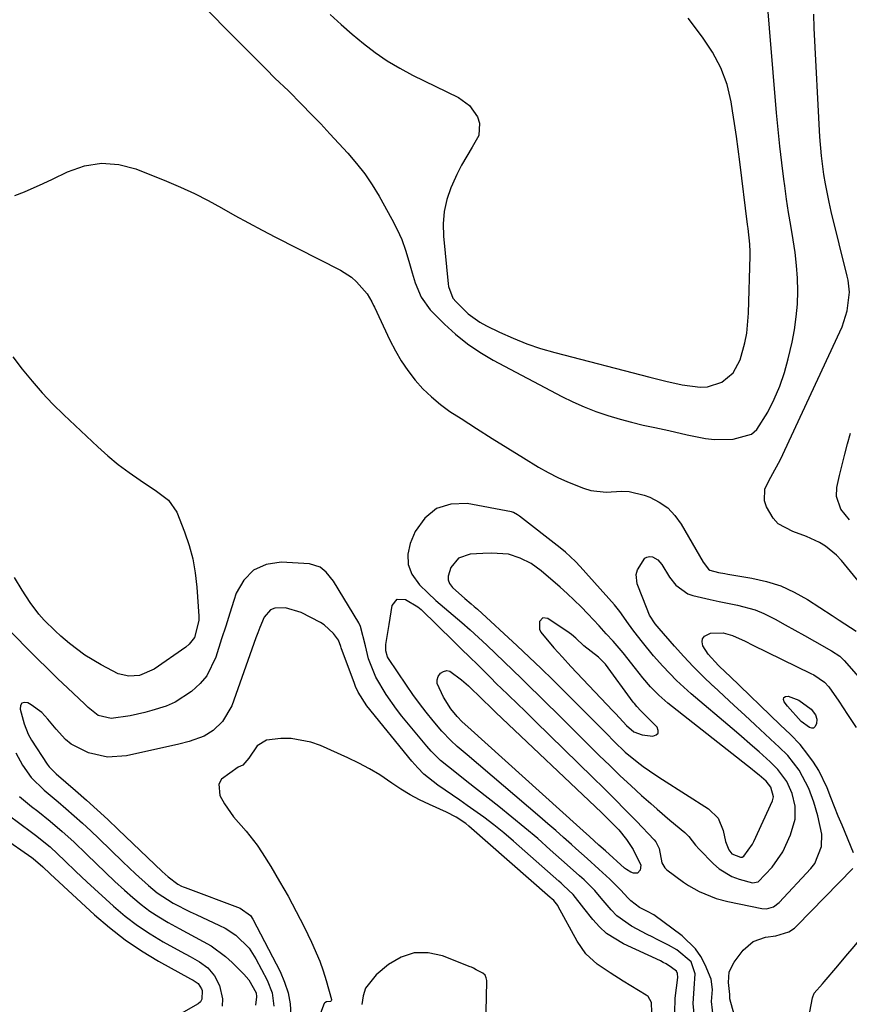
# Model space of a CAD drawing. Units: inches. Extents: x 1889153 to 1894478, y 368696 to 373916.
# Drawn here: x 1893447 to 1893647, y 371155 to 371391 of the extents above; entities that cross this region are included whole.
import ezdxf

# ---------------------------------------------------------------- set-up
doc = ezdxf.new("R2010")
doc.units = ezdxf.units.IN
doc.header["$MEASUREMENT"] = 0
for name, color, linetype in [('1', 7, 'Continuous'), ('7', 7, 'Continuous'), ('8', 7, 'Continuous')]:
    doc.layers.add(name, color=color, linetype=linetype)

msp = doc.modelspace()

# ---------------------------------------------------------------- linework, layer by layer
at = {"layer": '1', "color": 18}
for points in [[(1893483.49, 371402.48, 1632), (1893506.25, 371379.57, 1632), (1893508.37, 371377.46, 1632), (1893511.61, 371374.35, 1632), (1893514.79, 371371.19, 1632), (1893517.17, 371368.73, 1632), (1893519.39, 371366.41, 1632), (1893521.59, 371364.08, 1632), (1893523.78, 371361.73, 1632), (1893525.95, 371359.37, 1632), (1893528.02, 371356.93, 1632), (1893529.97, 371354.4, 1632), (1893531.75, 371351.75, 1632), (1893533.41, 371349.02, 1632), (1893536.51, 371343.5, 1632), (1893537.75, 371341.08, 1632), (1893538.87, 371338.61, 1632), (1893539.8, 371336.07, 1632), (1893540.6, 371333.47, 1632), (1893541.37, 371330.64, 1632), (1893542.11, 371328.23, 1632), (1893543.54, 371324.75, 1632), (1893545.74, 371321.75, 1632), (1893549.15, 371318.32, 1632), (1893551.84, 371315.85, 1632), (1893554.66, 371313.55, 1632), (1893557.68, 371311.52, 1632), (1893560.83, 371309.66, 1632), (1893577.36, 371300.92, 1632), (1893580.05, 371299.6, 1632), (1893582.77, 371298.38, 1632), (1893585.56, 371297.31, 1632), (1893588.4, 371296.35, 1632), (1893591.41, 371295.46, 1632), (1893594.16, 371294.71, 1632), (1893596.93, 371294.03, 1632), (1893599.71, 371293.41, 1632), (1893603.09, 371292.69, 1632), (1893607.49, 371291.72, 1632), (1893611.88, 371290.82, 1632), (1893614.1, 371290.57, 1632), (1893618.55, 371290.64, 1632), (1893623, 371291.87, 1632), (1893624.23, 371292.96, 1632), (1893626.88, 371297.16, 1632), (1893628.43, 371300.25, 1632), (1893629.79, 371303.4, 1632), (1893630.89, 371306.65, 1632), (1893631.81, 371309.98, 1632), (1893632.72, 371313.92, 1632), (1893633.31, 371316.96, 1632), (1893633.76, 371320.03, 1632), (1893634.01, 371323.11, 1632), (1893634.11, 371326.21, 1632), (1893634.03, 371329.32, 1632), (1893633.84, 371332.42, 1632), (1893633.49, 371335.5, 1632), (1893633.02, 371338.57, 1632), (1893632.44, 371341.98, 1632), (1893631.91, 371345.17, 1632), (1893631.43, 371348.36, 1632), (1893630.97, 371351.55, 1632), (1893630.75, 371353.12, 1632), (1893630.24, 371357.1, 1632), (1893629.76, 371361.09, 1632), (1893629.36, 371365.09, 1632), (1893628.99, 371369.09, 1632), (1893626.5, 371399.2, 1632)], [(1893521.68, 371392.77, 1630), (1893524.27, 371390.35, 1630), (1893526.93, 371388.02, 1630), (1893529.64, 371385.75, 1630), (1893532.45, 371383.62, 1630), (1893535.35, 371381.62, 1630), (1893538.38, 371379.83, 1630), (1893541.49, 371378.17, 1630), (1893552.52, 371372.78, 1630), (1893555.2, 371370.86, 1630), (1893557.12, 371368.17, 1630), (1893557.58, 371366.65, 1630), (1893557.39, 371363.66, 1630), (1893555.84, 371360.85, 1630), (1893554.5, 371358.7, 1630), (1893553.25, 371356.51, 1630), (1893552.12, 371354.26, 1630), (1893551.06, 371351.96, 1630), (1893550.68, 371351.06, 1630), (1893549.73, 371348.24, 1630), (1893549.06, 371345.37, 1630), (1893548.83, 371342.44, 1630), (1893548.89, 371339.47, 1630), (1893550, 371327.95, 1630), (1893550.09, 371327.35, 1630), (1893551.17, 371324.56, 1630), (1893551.93, 371323.63, 1630), (1893554.86, 371320.81, 1630), (1893557.69, 371318.77, 1630), (1893559.22, 371317.92, 1630), (1893562.42, 371316.35, 1630), (1893565.65, 371314.89, 1630), (1893568.92, 371313.57, 1630), (1893572.27, 371312.44, 1630), (1893575.67, 371311.45, 1630), (1893598.56, 371305.55, 1630), (1893599.52, 371305.3, 1630), (1893602.41, 371304.58, 1630), (1893606.28, 371303.74, 1630), (1893610.62, 371303.11, 1630), (1893612.42, 371303.2, 1630), (1893615.86, 371304.34, 1630), (1893618.61, 371306.6, 1630), (1893620.27, 371309.75, 1630), (1893621.35, 371313.76, 1630), (1893621.82, 371316.13, 1630), (1893622.26, 371320.94, 1630), (1893622.63, 371334.74, 1630), (1893622.63, 371335.68, 1630), (1893622.56, 371337.56, 1630), (1893622.17, 371341.29, 1630), (1893622.05, 371342.22, 1630), (1893620.16, 371357.32, 1630), (1893619.76, 371360.38, 1630), (1893619.34, 371363.44, 1630), (1893618.89, 371366.5, 1630), (1893618.42, 371369.55, 1630), (1893618.07, 371371.75, 1630), (1893617.12, 371375.92, 1630), (1893615.62, 371379.92, 1630), (1893613.63, 371383.71, 1630), (1893611.23, 371387.26, 1630), (1893607.76, 371391.82, 1630)], [(1893651.48, 371253.07, 1634), (1893644.61, 371261.46, 1634), (1893643.44, 371262.72, 1634), (1893640.8, 371264.88, 1634), (1893639.32, 371265.77, 1634), (1893636.18, 371267.25, 1634), (1893632.93, 371268.45, 1634), (1893629.43, 371270.32, 1634), (1893628.22, 371271.63, 1634), (1893626.55, 371274.41, 1634), (1893626.09, 371275.85, 1634), (1893626.22, 371278.68, 1634), (1893627.66, 371281.47, 1634), (1893629.95, 371285.79, 1634), (1893644.25, 371316.46, 1634), (1893644.78, 371317.68, 1634), (1893646.02, 371321.48, 1634), (1893646.56, 371326, 1634), (1893646.2, 371328.86, 1634), (1893646, 371329.8, 1634), (1893642.16, 371345.37, 1634), (1893641.65, 371347.58, 1634), (1893640.76, 371352.03, 1634), (1893640.38, 371354.27, 1634), (1893639.8, 371358.78, 1634), (1893639.44, 371363.3, 1634), (1893638.08, 371389.46, 1634), (1893637.95, 371392.81, 1634)], [(1893445.84, 371349.24, 1634), (1893448.14, 371350.13, 1634), (1893452.66, 371352.09, 1634), (1893454.89, 371353.15, 1634), (1893458.53, 371354.95, 1634), (1893462.59, 371356.34, 1634), (1893466.68, 371357.03, 1634), (1893470.81, 371356.67, 1634), (1893474.97, 371355.61, 1634), (1893482.27, 371352.7, 1634), (1893485.67, 371351.26, 1634), (1893489.02, 371349.72, 1634), (1893492.31, 371348.04, 1634), (1893495.55, 371346.26, 1634), (1893498.76, 371344.43, 1634), (1893502, 371342.65, 1634), (1893505.27, 371340.91, 1634), (1893508.55, 371339.21, 1634), (1893524.17, 371331.28, 1634), (1893526.83, 371329.56, 1634), (1893528, 371328.49, 1634), (1893530.56, 371325.54, 1634), (1893531.72, 371323.62, 1634), (1893532.1, 371322.81, 1634), (1893532.29, 371322.4, 1634), (1893536.04, 371314.42, 1634), (1893537.35, 371311.9, 1634), (1893538.77, 371309.46, 1634), (1893540.37, 371307.12, 1634), (1893542.09, 371304.86, 1634), (1893543.98, 371302.76, 1634), (1893545.99, 371300.78, 1634), (1893548.18, 371298.99, 1634), (1893550.47, 371297.33, 1634), (1893553.13, 371295.59, 1634), (1893556.86, 371293.18, 1634), (1893560.6, 371290.79, 1634), (1893564.37, 371288.44, 1634), (1893568.15, 371286.12, 1634), (1893571.77, 371283.94, 1634), (1893574.05, 371282.64, 1634), (1893576.38, 371281.43, 1634), (1893578.77, 371280.35, 1634), (1893582.6, 371278.84, 1634), (1893584.38, 371278.32, 1634), (1893588.01, 371277.92, 1634), (1893591.72, 371278.15, 1634), (1893593.55, 371278.08, 1634), (1893597.13, 371277.21, 1634), (1893598.52, 371276.68, 1634), (1893600.8, 371275.52, 1634), (1893602.85, 371274.1, 1634), (1893604.56, 371272.3, 1634), (1893606.06, 371270.23, 1634), (1893611.34, 371261.03, 1634), (1893612.61, 371259.41, 1634), (1893612.93, 371259.18, 1634), (1893615.07, 371258.61, 1634), (1893616.55, 371258.34, 1634), (1893617.29, 371258.21, 1634), (1893623.04, 371257.26, 1634), (1893626.58, 371256.45, 1634), (1893630.01, 371255.36, 1634), (1893633.28, 371253.85, 1634), (1893636.44, 371252.07, 1634), (1893642.37, 371248.23, 1634), (1893644.04, 371247.14, 1634), (1893648.15, 371244.44, 1634)], [(1893547.2, 371274, 1634), (1893544.44, 371271.68, 1634), (1893542.14, 371268.47, 1634), (1893540.91, 371265.58, 1634), (1893540.35, 371262.97, 1634), (1893540.38, 371260.48, 1634), (1893541.3, 371258.16, 1634), (1893543.16, 371255.61, 1634), (1893545.11, 371253.72, 1634), (1893547.1, 371251.87, 1634), (1893549.14, 371250.08, 1634), (1893551.21, 371248.32, 1634), (1893553.29, 371246.56, 1634), (1893555.34, 371244.78, 1634), (1893557.35, 371242.95, 1634), (1893559.34, 371241.09, 1634), (1893563.47, 371237.14, 1634), (1893565.58, 371235.11, 1634), (1893567.68, 371233.08, 1634), (1893569.78, 371231.05, 1634), (1893571.87, 371229, 1634), (1893573.96, 371226.95, 1634), (1893576.04, 371224.9, 1634), (1893578.12, 371222.84, 1634), (1893580.19, 371220.78, 1634), (1893586.38, 371214.6, 1634), (1893588.88, 371212.15, 1634), (1893591.4, 371209.73, 1634), (1893593.96, 371207.35, 1634), (1893596.55, 371205, 1634), (1893598.76, 371203.03, 1634), (1893600.27, 371201.7, 1634), (1893603.33, 371199.07, 1634), (1893606.94, 371196.05, 1634), (1893607.91, 371195.14, 1634), (1893609.54, 371193.02, 1634), (1893610.43, 371192.03, 1634), (1893613.82, 371188.55, 1634), (1893615.2, 371187.34, 1634), (1893618.28, 371185.5, 1634), (1893619.99, 371184.85, 1634), (1893623.22, 371183.96, 1634), (1893624.56, 371184.2, 1634), (1893627.93, 371187.73, 1634), (1893630.53, 371191.39, 1634), (1893632.35, 371195.51, 1634), (1893633.49, 371199.26, 1634), (1893633.52, 371202.39, 1634), (1893632.73, 371205.47, 1634), (1893631.5, 371208.3, 1634), (1893629.32, 371211.25, 1634), (1893628.02, 371212.53, 1634), (1893627.48, 371213.03, 1634), (1893624.82, 371215.43, 1634), (1893623.22, 371216.87, 1634), (1893619.97, 371219.7, 1634), (1893618.33, 371221.1, 1634), (1893608.47, 371229.42, 1634), (1893604.94, 371232.61, 1634), (1893601.66, 371236.05, 1634), (1893599.44, 371238.57, 1634), (1893596.73, 371241.83, 1634), (1893594.65, 371244.47, 1634), (1893593.42, 371246.21, 1634), (1893591.35, 371249.22, 1634), (1893590.01, 371250.82, 1634), (1893581.79, 371260.01, 1634), (1893580.66, 371261.21, 1634), (1893578.24, 371263.44, 1634), (1893576.97, 371264.48, 1634), (1893567.19, 371272.14, 1634), (1893566.74, 371272.47, 1634), (1893565.77, 371273.02, 1634), (1893565.23, 371273.17, 1634), (1893554.61, 371275.15, 1634), (1893550.67, 371275.02, 1634), (1893547.2, 371274, 1634)], [(1893552.56, 371262.05, 1632), (1893550.7, 371259.75, 1632), (1893550.04, 371257.72, 1632), (1893550.05, 371256.8, 1632), (1893550.39, 371255.94, 1632), (1893551.09, 371254.98, 1632), (1893554.05, 371252.36, 1632), (1893555.58, 371251.09, 1632), (1893556.32, 371250.44, 1632), (1893557.06, 371249.78, 1632), (1893566.64, 371240.94, 1632), (1893569.53, 371238.24, 1632), (1893572.4, 371235.51, 1632), (1893575.24, 371232.76, 1632), (1893578.05, 371229.97, 1632), (1893581.41, 371226.61, 1632), (1893583.64, 371224.36, 1632), (1893585.87, 371222.11, 1632), (1893588.09, 371219.85, 1632), (1893589.94, 371217.97, 1632), (1893592.62, 371215.42, 1632), (1893595.47, 371213.07, 1632), (1893596.96, 371211.96, 1632), (1893599.99, 371209.84, 1632), (1893601.54, 371208.83, 1632), (1893612.67, 371201.77, 1632), (1893614.97, 371199.53, 1632), (1893616.19, 371196.57, 1632), (1893616.72, 371193.9, 1632), (1893617.51, 371191.88, 1632), (1893618.27, 371190.96, 1632), (1893620.3, 371190.13, 1632), (1893620.76, 371190.14, 1632), (1893621.15, 371190.41, 1632), (1893623.2, 371193.28, 1632), (1893623.55, 371193.95, 1632), (1893628.07, 371203.66, 1632), (1893628.3, 371204.62, 1632), (1893627.66, 371206.94, 1632), (1893626.47, 371208.4, 1632), (1893624.82, 371209.85, 1632), (1893623.71, 371210.78, 1632), (1893623.14, 371211.24, 1632), (1893602.89, 371227.19, 1632), (1893600.73, 371229.06, 1632), (1893598.73, 371231.1, 1632), (1893596.86, 371233.26, 1632), (1893595.95, 371234.37, 1632), (1893595.06, 371235.49, 1632), (1893592.14, 371239.28, 1632), (1893589.75, 371242.06, 1632), (1893588.07, 371243.86, 1632), (1893586.36, 371245.76, 1632), (1893583.63, 371248.68, 1632), (1893582.03, 371250.35, 1632), (1893578.68, 371253.55, 1632), (1893576.95, 371255.09, 1632), (1893572.4, 371258.98, 1632), (1893570.02, 371260.71, 1632), (1893567.38, 371262.03, 1632), (1893564.58, 371262.97, 1632), (1893560.45, 371263.26, 1632), (1893558.36, 371263.19, 1632), (1893555.36, 371263.02, 1632), (1893552.56, 371262.05, 1632)], [(1893609.16, 371152.47, 1634), (1893608.96, 371154.97, 1634), (1893609.23, 371158.59, 1634), (1893609.44, 371162.11, 1634), (1893608.48, 371164.98, 1634), (1893604.99, 371167.85, 1634), (1893603, 371168.98, 1634), (1893600.3, 371170.35, 1634), (1893599.11, 371170.96, 1634), (1893597.93, 371171.57, 1634), (1893594.14, 371173.53, 1634), (1893590.59, 371176.06, 1634), (1893589.21, 371177.51, 1634), (1893586.85, 371180.26, 1634), (1893585.29, 371182.1, 1634), (1893582.75, 371184.67, 1634), (1893581.61, 371185.69, 1634), (1893578.67, 371188.32, 1634), (1893574.6, 371191.94, 1634), (1893571.56, 371194.6, 1634), (1893568.49, 371197.21, 1634), (1893565.37, 371199.78, 1634), (1893562.22, 371202.3, 1634), (1893554.54, 371208.35, 1634), (1893552.01, 371210.35, 1634), (1893548.23, 371213.39, 1634), (1893545.94, 371215.63, 1634), (1893544.87, 371216.84, 1634), (1893538.93, 371224.06, 1634), (1893537.6, 371225.75, 1634), (1893535.11, 371229.26, 1634), (1893532.61, 371233.43, 1634), (1893530.92, 371237.84, 1634), (1893530.17, 371240.93, 1634), (1893528.98, 371245.62, 1634), (1893528.52, 371246.49, 1634), (1893522.45, 371256.52, 1634), (1893520.71, 371258.69, 1634), (1893519.26, 371259.83, 1634), (1893516.69, 371260.63, 1634), (1893509.86, 371261.03, 1634), (1893506.27, 371260.47, 1634), (1893503.19, 371259.18, 1634), (1893500.88, 371256.76, 1634), (1893499.07, 371253.61, 1634), (1893498.53, 371251.89, 1634), (1893497.55, 371248.8, 1634), (1893496.56, 371245.71, 1634), (1893495.57, 371242.62, 1634), (1893494.16, 371238.22, 1634), (1893491.97, 371233.78, 1634), (1893490.39, 371231.9, 1634), (1893488.33, 371229.97, 1634), (1893484.35, 371227.42, 1634), (1893482.19, 371226.48, 1634), (1893478.8, 371225.38, 1634), (1893477.06, 371224.93, 1634), (1893473.54, 371224.15, 1634), (1893469, 371223.45, 1634), (1893465.87, 371224.22, 1634), (1893463.47, 371226.14, 1634), (1893462.56, 371227, 1634), (1893458.54, 371230.78, 1634), (1893456.09, 371233.12, 1634), (1893453.66, 371235.47, 1634), (1893451.26, 371237.86, 1634), (1893448.87, 371240.26, 1634), (1893439.54, 371249.76, 1634)], [(1893604.54, 371152.75, 1632), (1893604.64, 371156.26, 1632), (1893605.26, 371161.19, 1632), (1893605.17, 371162.14, 1632), (1893604.92, 371162.7, 1632), (1893603.75, 371163.66, 1632), (1893602.45, 371164.49, 1632), (1893601.77, 371164.85, 1632), (1893601.08, 371165.2, 1632), (1893592.2, 371169.3, 1632), (1893588.15, 371171.79, 1632), (1893586.4, 371173.39, 1632), (1893584.8, 371175.17, 1632), (1893582.67, 371177.91, 1632), (1893580.09, 371181.2, 1632), (1893577.81, 371183.35, 1632), (1893577.22, 371183.87, 1632), (1893576.63, 371184.39, 1632), (1893565.72, 371194.02, 1632), (1893563.39, 371196, 1632), (1893561.02, 371197.93, 1632), (1893558.58, 371199.77, 1632), (1893554.59, 371202.6, 1632), (1893552.83, 371203.82, 1632), (1893549.3, 371206.25, 1632), (1893547.53, 371207.46, 1632), (1893544.21, 371210.11, 1632), (1893542.71, 371211.61, 1632), (1893541.29, 371213.21, 1632), (1893530.46, 371226.54, 1632), (1893528.39, 371229.79, 1632), (1893527.76, 371231.2, 1632), (1893527.48, 371231.92, 1632), (1893524.32, 371240.5, 1632), (1893524.21, 371240.8, 1632), (1893523.66, 371242.28, 1632), (1893522.46, 371243.95, 1632), (1893520.24, 371246.02, 1632), (1893519.36, 371246.55, 1632), (1893514.69, 371248.94, 1632), (1893510.91, 371250.1, 1632), (1893508.36, 371250.02, 1632), (1893507.31, 371249.59, 1632), (1893505.78, 371247.82, 1632), (1893504.73, 371245.36, 1632), (1893504.24, 371244.11, 1632), (1893503.78, 371242.86, 1632), (1893497.98, 371226.54, 1632), (1893495.8, 371222.75, 1632), (1893493.51, 371220.56, 1632), (1893491.36, 371219.25, 1632), (1893487.74, 371217.98, 1632), (1893485.25, 371217.34, 1632), (1893472.71, 371214.49, 1632), (1893468.08, 371214.15, 1632), (1893463.56, 371215.19, 1632), (1893459.36, 371217.32, 1632), (1893458.01, 371218.46, 1632), (1893455.79, 371220.88, 1632), (1893453.73, 371223.32, 1632), (1893452.32, 371224.89, 1632), (1893449.8, 371226.77, 1632), (1893448.97, 371227.24, 1632), (1893448.15, 371227.31, 1632), (1893447.54, 371227.13, 1632), (1893447.21, 371226.57, 1632), (1893447.09, 371225.76, 1632), (1893448.06, 371222.22, 1632), (1893449.03, 371219.71, 1632), (1893449.83, 371218.31, 1632), (1893453.61, 371212.51, 1632), (1893454.08, 371211.86, 1632), (1893455.5, 371210.41, 1632), (1893455.81, 371210.15, 1632), (1893460.44, 371206.15, 1632), (1893463.04, 371203.87, 1632), (1893465.63, 371201.56, 1632), (1893468.17, 371199.21, 1632), (1893470.69, 371196.83, 1632), (1893481.25, 371186.73, 1632), (1893482.71, 371185.38, 1632), (1893485.05, 371183.63, 1632), (1893485.91, 371183.21, 1632), (1893486.34, 371183.02, 1632), (1893486.79, 371182.85, 1632), (1893499.99, 371177.88, 1632), (1893502.5, 371176.13, 1632), (1893503.06, 371175.27, 1632), (1893509.61, 371162.65, 1632), (1893510.7, 371160.12, 1632), (1893511.54, 371157.54, 1632), (1893512.02, 371154.86, 1632), (1893512.24, 371152.12, 1632)], [(1893596.34, 371225.34, 1630), (1893595.42, 371226.36, 1630), (1893594.84, 371227.07, 1630), (1893594.56, 371227.44, 1630), (1893587.84, 371236.53, 1630), (1893586.21, 371238.19, 1630), (1893582.67, 371240.93, 1630), (1893580.73, 371242.81, 1630), (1893579.68, 371243.7, 1630), (1893579.12, 371244.11, 1630), (1893574.01, 371247.56, 1630), (1893572.79, 371247.7, 1630), (1893571.99, 371246.77, 1630), (1893572.02, 371245, 1630), (1893572.35, 371244.2, 1630), (1893575.47, 371240.47, 1630), (1893577.5, 371238.2, 1630), (1893579.57, 371235.97, 1630), (1893589.64, 371225.29, 1630), (1893590.32, 371224.57, 1630), (1893592.95, 371221.81, 1630), (1893594.66, 371220.31, 1630), (1893596.71, 371219.52, 1630), (1893599.25, 371219.24, 1630), (1893600.05, 371219.53, 1630), (1893600.55, 371219.96, 1630), (1893600.57, 371220.62, 1630), (1893600.29, 371221.43, 1630), (1893596.98, 371224.68, 1630), (1893596.34, 371225.34, 1630)], [(1893598.99, 371152.79, 1630), (1893598.95, 371155.18, 1630), (1893598.14, 371156.64, 1630), (1893597.68, 371157, 1630), (1893592.15, 371160.32, 1630), (1893588.98, 371162.32, 1630), (1893585.9, 371164.46, 1630), (1893583.18, 371166.94, 1630), (1893581.06, 371169.96, 1630), (1893576.48, 371178.31, 1630), (1893576.37, 371178.51, 1630), (1893575.42, 371179.74, 1630), (1893574.98, 371180.13, 1630), (1893574.59, 371180.48, 1630), (1893555, 371197.61, 1630), (1893554.28, 371198.2, 1630), (1893551.94, 371199.75, 1630), (1893549.62, 371200.94, 1630), (1893545.52, 371202.79, 1630), (1893543.18, 371203.93, 1630), (1893540.88, 371205.16, 1630), (1893538.66, 371206.51, 1630), (1893536.48, 371207.96, 1630), (1893533.57, 371209.91, 1630), (1893531.09, 371211.42, 1630), (1893528.53, 371212.78, 1630), (1893525.91, 371214.05, 1630), (1893519.36, 371216.97, 1630), (1893517.04, 371217.81, 1630), (1893512.25, 371218.68, 1630), (1893509.78, 371218.71, 1630), (1893506.38, 371218.28, 1630), (1893504.14, 371216.91, 1630), (1893502.12, 371213.93, 1630), (1893500.64, 371212.28, 1630), (1893499.51, 371211.75, 1630), (1893495.54, 371208.89, 1630), (1893494.9, 371207.73, 1630), (1893495.13, 371204.97, 1630), (1893496.22, 371202.95, 1630), (1893498.39, 371199.82, 1630), (1893501.44, 371196.42, 1630), (1893504.09, 371193, 1630), (1893505.29, 371191.2, 1630), (1893507.36, 371187.87, 1630), (1893509.49, 371184.33, 1630), (1893511.54, 371180.75, 1630), (1893513.49, 371177.11, 1630), (1893515.37, 371173.43, 1630), (1893517.21, 371169.68, 1630), (1893519.17, 371165.16, 1630), (1893519.98, 371162.84, 1630), (1893520.71, 371160.48, 1630), (1893521.98, 371155.91, 1630), (1893521.98, 371155.73, 1630), (1893521.91, 371155.57, 1630), (1893521.84, 371155.51, 1630), (1893521.76, 371155.46, 1630), (1893520.75, 371155.34, 1630), (1893520.36, 371155.11, 1630), (1893520.25, 371154.99, 1630), (1893519.11, 371152, 1630)], [(1893446.05, 371215.19, 1634), (1893447.7, 371212.23, 1634), (1893449.79, 371209.29, 1634), (1893452.92, 371206.26, 1634), (1893456.24, 371203.41, 1634), (1893458.1, 371201.84, 1634), (1893460.13, 371200.09, 1634), (1893462.13, 371198.32, 1634), (1893464.1, 371196.5, 1634), (1893466.03, 371194.66, 1634), (1893471.8, 371189.05, 1634), (1893473.33, 371187.59, 1634), (1893474.86, 371186.15, 1634), (1893477.99, 371183.31, 1634), (1893480.03, 371181.58, 1634), (1893483.87, 371179.06, 1634), (1893488, 371176.98, 1634), (1893489.4, 371176.33, 1634), (1893495.07, 371173.75, 1634), (1893496.42, 371173.06, 1634), (1893498.95, 371171.4, 1634), (1893502.18, 371168.23, 1634), (1893503.81, 371165.69, 1634), (1893506.51, 371160.57, 1634), (1893507.69, 371157.52, 1634), (1893508.14, 371154.29, 1634)], [(1893558.98, 371145.77, 1628), (1893559.33, 371160.22, 1628), (1893559.32, 371160.53, 1628), (1893559.21, 371161.14, 1628), (1893558.94, 371161.74, 1628), (1893558.34, 371162.28, 1628), (1893556.81, 371163.04, 1628), (1893556.1, 371163.46, 1628), (1893555.61, 371163.71, 1628), (1893555.36, 371163.81, 1628), (1893548.71, 371166.43, 1628), (1893545.25, 371167.16, 1628), (1893541.89, 371167.17, 1628), (1893538.71, 371166.11, 1628), (1893535.65, 371164.33, 1628), (1893532.69, 371161.88, 1628), (1893530.19, 371158.68, 1628), (1893529.56, 371156.78, 1628), (1893529.24, 371154.73, 1628)]]:
    msp.add_polyline3d(points, dxfattribs=at)
at = {"layer": '7', "color": 18}
for points in [[(1893445.39, 371310.45, 1636), (1893447.63, 371307.46, 1636), (1893449.97, 371304.57, 1636), (1893452.41, 371301.75, 1636), (1893454.98, 371299.06, 1636), (1893457.63, 371296.45, 1636), (1893465.8, 371288.81, 1636), (1893468.23, 371286.65, 1636), (1893470.72, 371284.57, 1636), (1893473.31, 371282.62, 1636), (1893475.98, 371280.75, 1636), (1893479.89, 371278.15, 1636), (1893482.77, 371275.95, 1636), (1893484.79, 371273.06, 1636), (1893486.63, 371268.35, 1636), (1893487.72, 371265.11, 1636), (1893488.62, 371261.83, 1636), (1893489.2, 371258.48, 1636), (1893489.59, 371255.08, 1636), (1893490.06, 371248.12, 1636), (1893490.06, 371247.05, 1636), (1893489, 371242.97, 1636), (1893487.74, 371241.33, 1636), (1893486.93, 371240.65, 1636), (1893479.32, 371235.32, 1636), (1893475.79, 371233.84, 1636), (1893473.21, 371233.69, 1636), (1893470.72, 371234.25, 1636), (1893466.57, 371236.35, 1636), (1893462.64, 371238.72, 1636), (1893458.97, 371241.49, 1636), (1893456.87, 371243.29, 1636), (1893455.51, 371244.53, 1636), (1893452.91, 371247.14, 1636), (1893451.64, 371248.57, 1636), (1893449.5, 371251.37, 1636), (1893447.6, 371254.36, 1636), (1893445.74, 371257.38, 1636)], [(1893646.51, 371271.27, 1636), (1893644.46, 371273.83, 1636), (1893643.39, 371276.88, 1636), (1893643.52, 371279.02, 1636), (1893644.17, 371281.94, 1636), (1893644.76, 371284.49, 1636), (1893645.4, 371287.02, 1636), (1893646.09, 371289.54, 1636), (1893646.82, 371292.05, 1636)], [(1893613.87, 371151.24, 1636), (1893613.36, 371155.42, 1636), (1893613.58, 371158.37, 1636), (1893613.26, 371160.84, 1636), (1893611.8, 371164.27, 1636), (1893610.76, 371166.26, 1636), (1893609.53, 371168.1, 1636), (1893606.33, 371171.2, 1636), (1893599.48, 371176.25, 1636), (1893599.2, 371176.44, 1636), (1893598.33, 371176.9, 1636), (1893596.05, 371178.02, 1636), (1893593.95, 371179.68, 1636), (1893593.32, 371180.32, 1636), (1893591.44, 371182.27, 1636), (1893588.89, 371184.82, 1636), (1893586.25, 371187.28, 1636), (1893583.46, 371189.79, 1636), (1893580.72, 371192.25, 1636), (1893579.7, 371193.17, 1636), (1893577.81, 371194.85, 1636), (1893575.91, 371196.53, 1636), (1893574, 371198.19, 1636), (1893572.08, 371199.83, 1636), (1893554.61, 371214.75, 1636), (1893552.23, 371216.78, 1636), (1893550.67, 371218.16, 1636), (1893548.52, 371220.42, 1636), (1893546.43, 371222.92, 1636), (1893544.75, 371225, 1636), (1893543.11, 371227.12, 1636), (1893541.54, 371229.28, 1636), (1893540.02, 371231.48, 1636), (1893535.71, 371237.89, 1636), (1893535.46, 371238.33, 1636), (1893535.04, 371239.75, 1636), (1893535.04, 371241.27, 1636), (1893535.84, 371246.11, 1636), (1893536.36, 371249.12, 1636), (1893536.61, 371250.62, 1636), (1893537.8, 371252.19, 1636), (1893539.77, 371252.11, 1636), (1893542.73, 371250.33, 1636), (1893543.52, 371249.65, 1636), (1893551.3, 371242.09, 1636), (1893553.25, 371240.19, 1636), (1893555.2, 371238.28, 1636), (1893557.14, 371236.37, 1636), (1893560.3, 371233.24, 1636), (1893561.62, 371231.93, 1636), (1893564.28, 371229.33, 1636), (1893566.95, 371226.75, 1636), (1893568.28, 371225.46, 1636), (1893570.95, 371222.86, 1636), (1893584.85, 371209.31, 1636), (1893587.49, 371206.71, 1636), (1893590.11, 371204.09, 1636), (1893592.71, 371201.44, 1636), (1893595.29, 371198.77, 1636), (1893599.54, 371194.32, 1636), (1893599.94, 371193.84, 1636), (1893600.79, 371192.21, 1636), (1893601.45, 371188.81, 1636), (1893602.11, 371187.62, 1636), (1893602.62, 371187.13, 1636), (1893606.63, 371184.16, 1636), (1893607.84, 371183.33, 1636), (1893610.38, 371181.86, 1636), (1893614.45, 371180.19, 1636), (1893617.29, 371179.46, 1636), (1893625.43, 371177.82, 1636), (1893626.59, 371177.75, 1636), (1893628.26, 371178.22, 1636), (1893629.65, 371179.25, 1636), (1893637.27, 371187.45, 1636), (1893638.18, 371188.63, 1636), (1893639.78, 371192.71, 1636), (1893639.89, 371195.71, 1636), (1893638.97, 371200.08, 1636), (1893637.96, 371203.36, 1636), (1893636.77, 371206.65, 1636), (1893634.44, 371211.06, 1636), (1893631.72, 371214.55, 1636), (1893629.58, 371216.67, 1636), (1893628.69, 371217.49, 1636), (1893623.86, 371221.98, 1636), (1893621.36, 371224.3, 1636), (1893618.85, 371226.61, 1636), (1893616.35, 371228.92, 1636), (1893613.83, 371231.23, 1636), (1893613.69, 371231.36, 1636), (1893611.29, 371233.64, 1636), (1893608.94, 371235.98, 1636), (1893606.68, 371238.39, 1636), (1893604.47, 371240.86, 1636), (1893600.76, 371245.15, 1636), (1893599.83, 371246.25, 1636), (1893598.43, 371248.31, 1636), (1893596.83, 371252.38, 1636), (1893595.51, 371255.87, 1636), (1893595.24, 371258.13, 1636), (1893595.53, 371259.22, 1636), (1893597.31, 371261.99, 1636), (1893597.85, 371262.31, 1636), (1893598.47, 371262.41, 1636), (1893599.15, 371262.34, 1636), (1893600.45, 371261.65, 1636), (1893601.39, 371260.53, 1636), (1893603.24, 371257.48, 1636), (1893604.78, 371255.53, 1636), (1893607.7, 371253.48, 1636), (1893608.85, 371253.09, 1636), (1893613.05, 371252.13, 1636), (1893615.23, 371251.65, 1636), (1893619.6, 371250.76, 1636), (1893623.87, 371249.59, 1636), (1893625.91, 371248.75, 1636), (1893628.7, 371247.34, 1636), (1893631.06, 371246.04, 1636), (1893633.41, 371244.73, 1636), (1893635.75, 371243.42, 1636), (1893638.1, 371242.1, 1636), (1893642.19, 371239.77, 1636), (1893644.2, 371238.44, 1636), (1893645.24, 371237.45, 1636), (1893654.43, 371226.98, 1636)], [(1893647.5, 371191.16, 1638), (1893644.76, 371197.81, 1638), (1893643.86, 371200.04, 1638), (1893642.08, 371204.49, 1638), (1893641.18, 371206.82, 1638), (1893639.17, 371211.02, 1638), (1893637.92, 371212.97, 1638), (1893636.55, 371214.86, 1638), (1893634.67, 371217.2, 1638), (1893632.37, 371219.66, 1638), (1893629.91, 371221.98, 1638), (1893617.74, 371233.66, 1638), (1893616.84, 371234.53, 1638), (1893615.06, 371236.26, 1638), (1893612.55, 371238.98, 1638), (1893611.3, 371240.98, 1638), (1893611.1, 371241.91, 1638), (1893611.2, 371242.66, 1638), (1893611.67, 371243.26, 1638), (1893613.09, 371243.96, 1638), (1893616.15, 371244.1, 1638), (1893618.4, 371243.43, 1638), (1893621.44, 371242.05, 1638), (1893623.3, 371241.15, 1638), (1893637.28, 371234.31, 1638), (1893637.97, 371233.95, 1638), (1893640.54, 371232.23, 1638), (1893641.61, 371231.13, 1638), (1893643.98, 371227.63, 1638), (1893646.07, 371224.46, 1638), (1893648.16, 371221.29, 1638)], [(1893596.34, 371188.19, 1638), (1893596.21, 371187.06, 1638), (1893595.58, 371186.33, 1638), (1893594.63, 371186.26, 1638), (1893594, 371186.52, 1638), (1893592.91, 371187.15, 1638), (1893592.42, 371187.54, 1638), (1893587.84, 371191.65, 1638), (1893586.3, 371193.03, 1638), (1893584, 371195.11, 1638), (1893582.47, 371196.49, 1638), (1893581.7, 371197.18, 1638), (1893554.73, 371221.52, 1638), (1893553.43, 371222.7, 1638), (1893552.23, 371223.95, 1638), (1893550.68, 371225.84, 1638), (1893548.92, 371228.63, 1638), (1893547.42, 371231.91, 1638), (1893547.38, 371232.76, 1638), (1893547.67, 371233.57, 1638), (1893548.18, 371234.35, 1638), (1893548.92, 371234.8, 1638), (1893549.68, 371235.02, 1638), (1893550.45, 371234.87, 1638), (1893553.26, 371232.8, 1638), (1893554.96, 371231.31, 1638), (1893558.18, 371228.15, 1638), (1893560.41, 371226.02, 1638), (1893561.53, 371224.95, 1638), (1893586.89, 371200.89, 1638), (1893589.01, 371198.83, 1638), (1893591.06, 371196.7, 1638), (1893592.94, 371194.43, 1638), (1893594.53, 371191.95, 1638), (1893596.34, 371188.19, 1638)], [(1893446.96, 371204.7, 1636), (1893449.88, 371202.36, 1636), (1893451.36, 371201.17, 1636), (1893454.31, 371198.78, 1636), (1893457.22, 371196.34, 1636), (1893460.04, 371193.8, 1636), (1893463.14, 371190.78, 1636), (1893465.37, 371188.6, 1636), (1893467.63, 371186.45, 1636), (1893469.91, 371184.33, 1636), (1893472.21, 371182.23, 1636), (1893474.21, 371180.44, 1636), (1893476.21, 371178.77, 1636), (1893478.28, 371177.2, 1636), (1893480.45, 371175.77, 1636), (1893482.7, 371174.45, 1636), (1893485.38, 371173, 1636), (1893489.22, 371170.94, 1636), (1893493.01, 371168.8, 1636), (1893496.49, 371166.25, 1636), (1893498.1, 371164.8, 1636), (1893500.9, 371162.04, 1636), (1893502.1, 371160.68, 1636), (1893503.83, 371157.51, 1636), (1893503.97, 371156.53, 1636), (1893503.74, 371154.53, 1636)], [(1893441.36, 371202.42, 1638), (1893449.88, 371196.12, 1638), (1893450.78, 371195.44, 1638), (1893454.32, 371192.62, 1638), (1893457.83, 371189.3, 1638), (1893460.47, 371186.71, 1638), (1893463.18, 371184.19, 1638), (1893469.59, 371178.35, 1638), (1893472.39, 371175.97, 1638), (1893475.3, 371173.74, 1638), (1893478.37, 371171.71, 1638), (1893481.53, 371169.83, 1638), (1893485.77, 371167.5, 1638), (1893488, 371166.26, 1638), (1893490.22, 371165, 1638), (1893492.22, 371163.51, 1638), (1893493.81, 371161.58, 1638), (1893495.06, 371159.26, 1638), (1893495.75, 371156.05, 1638), (1893495.7, 371154.36, 1638)], [(1893618.82, 371152.29, 1638), (1893617.75, 371156.1, 1638), (1893617.81, 371157.16, 1638), (1893617.47, 371160.02, 1638), (1893617.65, 371162.61, 1638), (1893618.79, 371164.94, 1638), (1893620.99, 371167.81, 1638), (1893623.35, 371169.89, 1638), (1893626.34, 371170.88, 1638), (1893628.83, 371171.21, 1638), (1893631.96, 371172.21, 1638), (1893633.31, 371173.1, 1638), (1893633.92, 371173.64, 1638), (1893647.34, 371187.42, 1638)]]:
    msp.add_polyline3d(points, dxfattribs=at)
at = {"layer": '8', "color": 18}
for points in [[(1893638.73, 371223.32, 1640), (1893638.62, 371222.21, 1640), (1893638.23, 371221.45, 1640), (1893637.88, 371221.19, 1640), (1893637.45, 371221.14, 1640), (1893636.91, 371221.28, 1640), (1893634.91, 371222.78, 1640), (1893631.62, 371226.41, 1640), (1893630.81, 371227.48, 1640), (1893630.7, 371228.08, 1640), (1893630.79, 371228.53, 1640), (1893631.19, 371228.78, 1640), (1893631.78, 371228.88, 1640), (1893634.34, 371227.93, 1640), (1893637.31, 371225.75, 1640), (1893638.39, 371224.38, 1640), (1893638.73, 371223.32, 1640)], [(1893435.56, 371200.04, 1640), (1893449.95, 371190.03, 1640), (1893450.25, 371189.82, 1640), (1893452.57, 371187.82, 1640), (1893454.3, 371186.14, 1640), (1893464.97, 371176.3, 1640), (1893468.58, 371173.2, 1640), (1893472.33, 371170.28, 1640), (1893476.28, 371167.64, 1640), (1893480.36, 371165.18, 1640), (1893488.08, 371160.9, 1640), (1893488.73, 371160.54, 1640), (1893489.94, 371159.74, 1640), (1893490.76, 371158.51, 1640), (1893490.91, 371158.06, 1640), (1893490.79, 371156.04, 1640), (1893490.5, 371155.39, 1640), (1893489.93, 371154.92, 1640), (1893485.83, 371152.53, 1640)], [(1893637.02, 371152.93, 1640), (1893637.67, 371156.36, 1640), (1893638.07, 371157.47, 1640), (1893640.07, 371159.73, 1640), (1893640.48, 371160.19, 1640), (1893643.74, 371164.06, 1640), (1893645.7, 371166.38, 1640), (1893647.64, 371168.7, 1640), (1893649.58, 371171.02, 1640), (1893651.52, 371173.35, 1640), (1893652.81, 371174.91, 1640), (1893655.39, 371178.02, 1640), (1893657.96, 371181.13, 1640), (1893660.75, 371184, 1640), (1893663.95, 371186.39, 1640), (1893667.82, 371187.56, 1640)]]:
    msp.add_polyline3d(points, dxfattribs=at)

doc.saveas('drawing.dxf')
